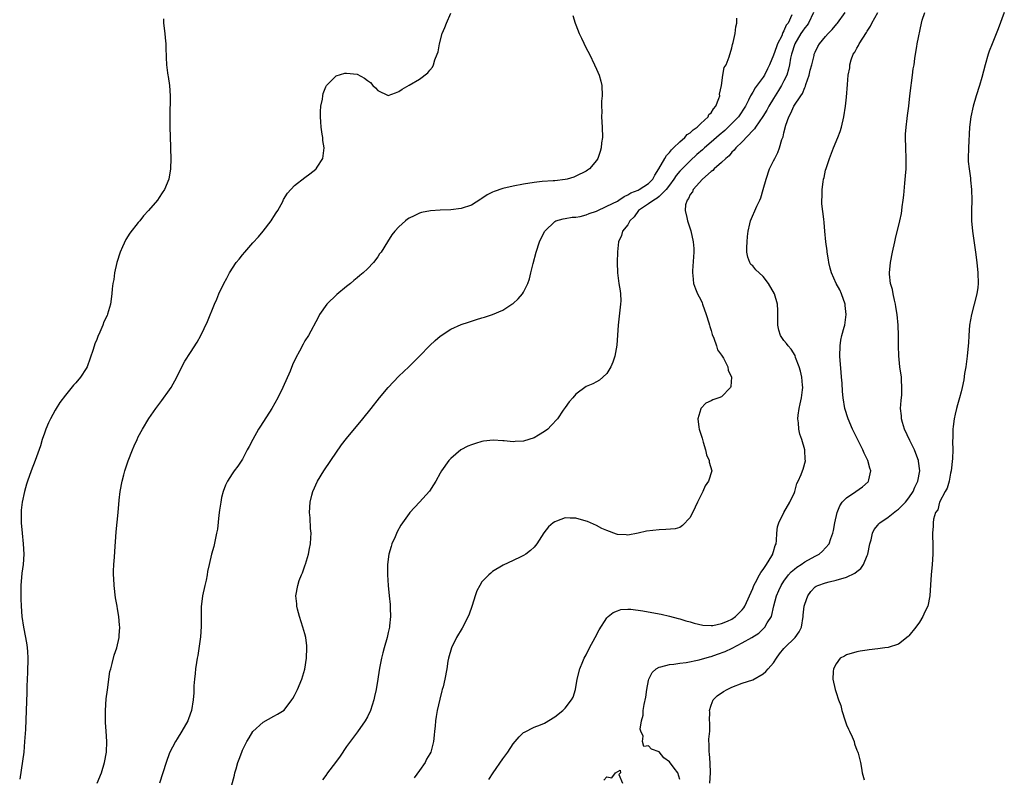
# Model space of a CAD drawing. Units: inches. Extents: x 2514000 to 2517000, y 1545000 to 1548000.
# Drawn here: x 2516306 to 2516495, y 1546978 to 1547124 of the extents above; entities that cross this region are included whole.
import ezdxf

# ---------------------------------------------------------------- set-up
doc = ezdxf.new("R2010")
doc.units = ezdxf.units.IN
doc.header["$MEASUREMENT"] = 0
doc.layers.add('LD25141545_10ft', color=254, linetype='Continuous')

msp = doc.modelspace()

# ---------------------------------------------------------------- linework, layer by layer
at = {"layer": 'LD25141545_10ft'}
for points, elevation in [([(2516321.1, 1546977), (2516321.91, 1546979), (2516322.53, 1546981), (2516322.86, 1546983), (2516322.95, 1546985), (2516322.84, 1546987), (2516322.69, 1546988.69), (2516322.67, 1546991), (2516322.82, 1546993.18), (2516323.05, 1546994.95), (2516323.55, 1546998.45), (2516323.69, 1546999), (2516324, 1547000), (2516324.39, 1547001.61), (2516324.89, 1547003), (2516325.35, 1547005), (2516325.35, 1547005.35), (2516325.46, 1547007), (2516325.39, 1547007.39), (2516325.28, 1547009), (2516325, 1547010.49), (2516324.92, 1547011), (2516324.63, 1547012.63), (2516324.33, 1547015), (2516324.29, 1547016.29), (2516324.23, 1547017), (2516324.24, 1547017.76), (2516324.29, 1547019), (2516324.4, 1547020.4), (2516324.47, 1547021.53), (2516324.74, 1547025.26), (2516325.13, 1547029), (2516325.35, 1547031.35), (2516325.53, 1547033), (2516325.9, 1547035), (2516326.24, 1547036.24), (2516326.43, 1547037), (2516327.07, 1547038.93), (2516327.86, 1547041), (2516328.2, 1547041.8), (2516328.75, 1547043), (2516329, 1547043.51), (2516329.79, 1547045), (2516331, 1547047.08), (2516332.33, 1547049), (2516333.49, 1547050.51), (2516335, 1547052.56), (2516335.28, 1547053), (2516336.39, 1547055), (2516337, 1547056.21), (2516337.95, 1547058.05), (2516339, 1547059.74), (2516340.28, 1547061.72), (2516341, 1547063.02), (2516342.3, 1547065.7), (2516343.64, 1547069), (2516344.06, 1547069.94), (2516344.49, 1547071), (2516345.43, 1547073), (2516345.97, 1547074.03), (2516346.5, 1547075), (2516347.82, 1547077), (2516348.34, 1547077.66), (2516349, 1547078.47), (2516349.45, 1547079), (2516351, 1547080.76), (2516352.08, 1547081.92), (2516352.95, 1547083), (2516354.49, 1547085), (2516354.7, 1547085.3), (2516355, 1547085.82), (2516355.48, 1547086.52), (2516355.78, 1547087), (2516356.73, 1547088.73), (2516356.91, 1547089.09), (2516357.67, 1547090.33), (2516359, 1547091.81), (2516361, 1547093.36), (2516361.95, 1547094.05), (2516363.07, 1547094.93), (2516363.14, 1547095), (2516363.34, 1547095.34), (2516364.41, 1547097), (2516364.53, 1547097.47), (2516364.69, 1547099), (2516364.46, 1547100.46), (2516364.43, 1547101), (2516364.33, 1547101.67), (2516364.11, 1547103), (2516364.05, 1547104.05), (2516363.97, 1547105), (2516363.99, 1547106.01), (2516364.08, 1547107), (2516364.35, 1547108.35), (2516364.43, 1547109), (2516364.52, 1547109.48), (2516365, 1547110.73), (2516365.15, 1547111), (2516367, 1547112.86), (2516368.65, 1547113.35), (2516369, 1547113.4), (2516371, 1547113.16), (2516372.44, 1547112.44), (2516373, 1547111.97), (2516373.58, 1547111.58), (2516374.05, 1547111), (2516374.57, 1547110.57), (2516375, 1547110.06), (2516377, 1547109.08), (2516378.38, 1547109.62), (2516379, 1547109.84), (2516379.69, 1547110.31), (2516381, 1547111.09), (2516383, 1547112.21), (2516384.57, 1547113.42), (2516385, 1547113.93), (2516385.48, 1547114.52), (2516385.68, 1547115), (2516385.96, 1547115.96), (2516386.4, 1547117), (2516386.56, 1547117.44), (2516386.81, 1547119), (2516387.35, 1547121), (2516387.84, 1547122.16), (2516388.16, 1547123), (2516389, 1547124.89)], 6490), ([(2516412.46, 1547124.46), (2516412.89, 1547123), (2516413, 1547122.68), (2516413.67, 1547121), (2516414.09, 1547120.09), (2516415, 1547118.16), (2516415.62, 1547117), (2516416.63, 1547115), (2516417, 1547114.11), (2516417.5, 1547113), (2516417.82, 1547111.82), (2516417.99, 1547111), (2516418.06, 1547109), (2516417.98, 1547107.98), (2516417.97, 1547107), (2516418.01, 1547105.99), (2516417.98, 1547105), (2516418.1, 1547103), (2516418.12, 1547101), (2516417.98, 1547099.98), (2516417.89, 1547099), (2516417.69, 1547098.31), (2516417.27, 1547097), (2516417, 1547096.59), (2516415.67, 1547095), (2516415.25, 1547094.75), (2516415, 1547094.56), (2516413, 1547093.57), (2516412.61, 1547093.39), (2516411.36, 1547093), (2516411, 1547092.93), (2516409, 1547092.7), (2516408.7, 1547092.7), (2516406.54, 1547092.54), (2516405, 1547092.39), (2516403, 1547092.05), (2516401, 1547091.66), (2516399, 1547091.24), (2516397.34, 1547090.66), (2516397, 1547090.5), (2516396.01, 1547089.99), (2516395, 1547089.3), (2516394.8, 1547089.2), (2516393, 1547087.99), (2516391, 1547087.35), (2516389, 1547087.14), (2516387, 1547087.04), (2516385.09, 1547086.91), (2516383.36, 1547086.64), (2516383, 1547086.51), (2516381.99, 1547085.99), (2516381, 1547085.55), (2516380.68, 1547085.33), (2516380.28, 1547085), (2516379, 1547083.85), (2516378.26, 1547083), (2516377.7, 1547082.3), (2516376.84, 1547081), (2516375.62, 1547079), (2516375.35, 1547078.65), (2516375, 1547078.11), (2516374.14, 1547077), (2516373, 1547075.81), (2516372.16, 1547075), (2516371.51, 1547074.49), (2516371, 1547074.06), (2516370.42, 1547073.58), (2516369.76, 1547073), (2516369, 1547072.42), (2516367.14, 1547070.86), (2516365.23, 1547069), (2516363.8, 1547067), (2516363.54, 1547066.46), (2516361.66, 1547063), (2516361, 1547061.94), (2516360.67, 1547061.33), (2516359.97, 1547059.97), (2516359.28, 1547058.72), (2516358.64, 1547057.36), (2516358.13, 1547056.13), (2516356.78, 1547053), (2516355.79, 1547051), (2516354.62, 1547049), (2516352.44, 1547045.56), (2516352.09, 1547045), (2516350.96, 1547043), (2516350.3, 1547041.7), (2516349.91, 1547041), (2516349, 1547039.23), (2516348.1, 1547037.9), (2516347.4, 1547037), (2516347, 1547036.43), (2516346.15, 1547035), (2516345.75, 1547034.25), (2516345.3, 1547033), (2516345, 1547031.9), (2516344.82, 1547031), (2516344.58, 1547029.42), (2516344.49, 1547028.49), (2516344.18, 1547025.82), (2516344.03, 1547025), (2516343.73, 1547023.73), (2516343.52, 1547022.48), (2516343.07, 1547021), (2516342.6, 1547019), (2516342.31, 1547017.69), (2516342.2, 1547017), (2516342.01, 1547016.01), (2516341.77, 1547015), (2516341.34, 1547013), (2516341.09, 1547010.91), (2516341.08, 1547007.08), (2516340.91, 1547005.09), (2516340.44, 1547001.56), (2516340.31, 1547001), (2516340.16, 1547000.16), (2516340.01, 1546999), (2516339.93, 1546998.07), (2516339.79, 1546997), (2516339.69, 1546995.69), (2516339.63, 1546994.37), (2516339.53, 1546993), (2516339.23, 1546991), (2516338.64, 1546989.36), (2516338.49, 1546989), (2516337.35, 1546987), (2516336.45, 1546985.55), (2516336.15, 1546985), (2516335, 1546982.81), (2516334.36, 1546981), (2516333.05, 1546977)], 6480), ([(2516454.54, 1547124.54), (2516453.79, 1547123), (2516453.44, 1547122.56), (2516453, 1547121.49), (2516452.79, 1547121.21), (2516452.73, 1547121), (2516452.56, 1547120.56), (2516451.78, 1547119), (2516451.55, 1547118.45), (2516451, 1547116.81), (2516450.23, 1547115), (2516449.83, 1547114.17), (2516449.25, 1547113), (2516449, 1547112.61), (2516447.45, 1547110.55), (2516447, 1547109.74), (2516446.57, 1547109), (2516446.19, 1547108.19), (2516445.58, 1547107), (2516444.25, 1547105), (2516443, 1547103.68), (2516442.31, 1547103), (2516441.63, 1547102.37), (2516440.53, 1547101.47), (2516439, 1547100.11), (2516437.72, 1547099), (2516437.35, 1547098.65), (2516436.28, 1547097.72), (2516435, 1547096.55), (2516433, 1547094.52), (2516432.31, 1547093.69), (2516431.86, 1547093), (2516431, 1547091.87), (2516430.36, 1547091), (2516429, 1547089.67), (2516428.62, 1547089.38), (2516427.98, 1547089), (2516427, 1547088.26), (2516425.09, 1547087), (2516424.22, 1547085.78), (2516423.37, 1547085), (2516423, 1547084.26), (2516422.01, 1547083), (2516421.8, 1547082.2), (2516421.22, 1547081), (2516421.03, 1547079.03), (2516420.99, 1547077), (2516421.04, 1547075.04), (2516421.31, 1547073), (2516421.55, 1547071.55), (2516421.6, 1547071), (2516421.64, 1547069.64), (2516421.62, 1547069), (2516421.18, 1547065), (2516420.88, 1547061.12), (2516420.5, 1547059), (2516420.14, 1547057.86), (2516419.75, 1547057), (2516419, 1547055.7), (2516418.24, 1547055), (2516417.57, 1547054.43), (2516417, 1547054.09), (2516416.27, 1547053.73), (2516415, 1547053.17), (2516413, 1547051.71), (2516412.43, 1547051), (2516411.77, 1547050.23), (2516411, 1547049.19), (2516410.62, 1547048.62), (2516409.48, 1547047), (2516408.3, 1547045.7), (2516407.63, 1547045), (2516407, 1547044.52), (2516405.87, 1547043.87), (2516405, 1547043.35), (2516403, 1547042.69), (2516401.39, 1547042.61), (2516401, 1547042.55), (2516399.26, 1547042.74), (2516399, 1547042.74), (2516397.13, 1547042.87), (2516395.32, 1547042.68), (2516395, 1547042.61), (2516393.73, 1547042.27), (2516393, 1547042), (2516392.29, 1547041.71), (2516390.92, 1547041), (2516389, 1547039.37), (2516388.64, 1547039), (2516387.24, 1547037), (2516387, 1547036.54), (2516386.13, 1547035), (2516385.7, 1547034.3), (2516384.91, 1547033.09), (2516383.02, 1547031), (2516381.17, 1547029), (2516381, 1547028.79), (2516379.44, 1547026.56), (2516378.73, 1547025.27), (2516378.33, 1547024.33), (2516377.71, 1547023), (2516377.53, 1547022.47), (2516377.13, 1547021), (2516376.86, 1547019), (2516376.84, 1547017), (2516376.96, 1547015), (2516377.16, 1547013), (2516377.35, 1547011.35), (2516377.36, 1547011), (2516377.35, 1547010.65), (2516377.42, 1547009), (2516377.26, 1547007.26), (2516377.22, 1547007), (2516377, 1547005.96), (2516376.77, 1547005), (2516376.19, 1547003), (2516375.94, 1547002.06), (2516375.7, 1547001), (2516375.41, 1546999.41), (2516375.26, 1546998.74), (2516375, 1546997), (2516374.66, 1546995), (2516374.37, 1546993.63), (2516374.26, 1546993), (2516373.62, 1546991), (2516373, 1546989.76), (2516372.58, 1546989), (2516371.12, 1546986.88), (2516369, 1546984.04), (2516367.77, 1546982.23), (2516366.86, 1546981), (2516365.33, 1546979), (2516365, 1546978.5), (2516364.37, 1546977.63)], 6460), ([(2516458.69, 1547125), (2516457.7, 1547123), (2516457.44, 1547122.56), (2516457, 1547122.08), (2516456.55, 1547121.45), (2516456.26, 1547121), (2516455.08, 1547119), (2516454.44, 1547117), (2516454.25, 1547116.25), (2516454.05, 1547115), (2516453.89, 1547114.11), (2516453.53, 1547113), (2516453, 1547111.89), (2516452.55, 1547111), (2516451.96, 1547110.04), (2516451.28, 1547109), (2516451, 1547108.53), (2516450.09, 1547107), (2516449.73, 1547106.27), (2516448.97, 1547105.03), (2516447.52, 1547103), (2516447.34, 1547102.66), (2516447, 1547102.33), (2516445, 1547100.19), (2516443.75, 1547099), (2516443.44, 1547098.56), (2516443, 1547098.18), (2516442.48, 1547097.52), (2516441.82, 1547097), (2516441, 1547096.19), (2516439.61, 1547095), (2516439.32, 1547094.68), (2516439, 1547094.49), (2516437.32, 1547093), (2516435.55, 1547091), (2516435.41, 1547090.59), (2516435, 1547090.05), (2516434.69, 1547089.31), (2516434.39, 1547089), (2516434.1, 1547088.1), (2516434.01, 1547087), (2516434.34, 1547085.66), (2516434.45, 1547085), (2516435.09, 1547083.09), (2516435.58, 1547081), (2516435.69, 1547079.69), (2516435.7, 1547079), (2516435.41, 1547075.41), (2516435.4, 1547075), (2516435.47, 1547074.53), (2516435.63, 1547073), (2516435.98, 1547071.98), (2516436.41, 1547071), (2516437, 1547069.86), (2516437.27, 1547069.27), (2516437.36, 1547069), (2516438.06, 1547067), (2516438.55, 1547065.45), (2516438.68, 1547065), (2516438.73, 1547064.73), (2516439, 1547063.93), (2516439.21, 1547063.21), (2516439.52, 1547062.48), (2516440.02, 1547061), (2516440.22, 1547060.22), (2516441, 1547059.2), (2516441.36, 1547058.65), (2516442.24, 1547057), (2516442.31, 1547056.31), (2516442.95, 1547055), (2516442.82, 1547053.18), (2516442.75, 1547053), (2516441, 1547051.24), (2516440.49, 1547051), (2516439.35, 1547050.65), (2516439, 1547050.43), (2516438.01, 1547049.99), (2516437.03, 1547049), (2516437, 1547048.93), (2516436.46, 1547047), (2516436.64, 1547045.36), (2516436.7, 1547045), (2516437.28, 1547043.28), (2516437.32, 1547043), (2516437.49, 1547042.51), (2516437.95, 1547041), (2516438.1, 1547040.1), (2516438.64, 1547039), (2516438.64, 1547038.64), (2516439.12, 1547037), (2516438.52, 1547035), (2516437.87, 1547034.13), (2516437.42, 1547033), (2516436.42, 1547031), (2516435.97, 1547030.03), (2516435, 1547028.05), (2516433.52, 1547026.48), (2516433, 1547026.14), (2516432.11, 1547025.89), (2516430.3, 1547025.7), (2516429, 1547025.69), (2516426.6, 1547025.4), (2516425, 1547025.04), (2516423, 1547024.64), (2516422.69, 1547024.69), (2516421, 1547024.77), (2516420.85, 1547024.85), (2516419, 1547025.51), (2516418.05, 1547025.95), (2516417, 1547026.5), (2516415.27, 1547027.27), (2516415, 1547027.36), (2516413, 1547027.92), (2516411.92, 1547027.92), (2516411, 1547027.95), (2516409.33, 1547027.33), (2516409, 1547027.23), (2516408.68, 1547027), (2516407.78, 1547026.22), (2516406.9, 1547025.1), (2516405.52, 1547023), (2516405, 1547022.37), (2516404.29, 1547021.71), (2516403.4, 1547021), (2516403, 1547020.74), (2516402.47, 1547020.47), (2516401, 1547019.77), (2516399.09, 1547018.91), (2516397, 1547017.64), (2516396.68, 1547017.32), (2516396.3, 1547017), (2516395, 1547015.68), (2516394.56, 1547015), (2516394.03, 1547013.97), (2516393.68, 1547013), (2516393.14, 1547011.14), (2516393.05, 1547010.95), (2516392.51, 1547009.49), (2516392.36, 1547009), (2516391.21, 1547006.79), (2516390.12, 1547005), (2516389.14, 1547003), (2516388.57, 1547001), (2516388.47, 1547000.47), (2516388.23, 1546999), (2516387.87, 1546997), (2516387.53, 1546995.53), (2516387.38, 1546995), (2516387.28, 1546994.72), (2516386.88, 1546993.12), (2516386.39, 1546991), (2516386.18, 1546989.82), (2516386.05, 1546989), (2516385.98, 1546987.98), (2516385.89, 1546987), (2516385.79, 1546986.21), (2516385.71, 1546985), (2516385.17, 1546983), (2516385, 1546982.68), (2516384.37, 1546981.63), (2516384.07, 1546981), (2516383, 1546979.44), (2516381.97, 1546978.03)], 6450), ([(2516396.3, 1546977.7), (2516397.15, 1546979), (2516399, 1546981.68), (2516399.98, 1546983), (2516401, 1546984.6), (2516401.4, 1546985), (2516402.11, 1546985.89), (2516403, 1546986.73), (2516403.16, 1546986.83), (2516405, 1546987.74), (2516406.22, 1546988.22), (2516407, 1546988.57), (2516409, 1546989.78), (2516410.55, 1546991), (2516411, 1546991.42), (2516412.21, 1546993), (2516412.49, 1546993.51), (2516412.98, 1546995), (2516413.3, 1546997), (2516413.79, 1546999), (2516414.37, 1547000.37), (2516414.65, 1547001), (2516415, 1547001.64), (2516415.67, 1547003), (2516416.74, 1547005), (2516417.51, 1547006.49), (2516419, 1547008.77), (2516419.25, 1547009), (2516420.19, 1547009.81), (2516421, 1547010.13), (2516421.65, 1547010.35), (2516423, 1547010.41), (2516423.59, 1547010.41), (2516425.88, 1547010.12), (2516428.34, 1547009.66), (2516429.44, 1547009.44), (2516431, 1547009.09), (2516432.65, 1547008.65), (2516433, 1547008.57), (2516434.18, 1547008.18), (2516435, 1547007.99), (2516435.74, 1547007.74), (2516437.39, 1547007.39), (2516439, 1547007.3), (2516439.31, 1547007.31), (2516441, 1547007.65), (2516442.13, 1547008.13), (2516443, 1547008.54), (2516443.66, 1547009), (2516445, 1547010.31), (2516445.32, 1547010.68), (2516445.51, 1547011), (2516447, 1547014.42), (2516447.23, 1547015), (2516447.55, 1547015.55), (2516448.31, 1547017), (2516448.54, 1547017.46), (2516449, 1547018.05), (2516449.36, 1547018.64), (2516449.65, 1547019), (2516450.68, 1547020.68), (2516450.86, 1547021), (2516450.88, 1547021.12), (2516451, 1547021.5), (2516451.33, 1547022.67), (2516451.48, 1547023), (2516451.59, 1547023.59), (2516451.65, 1547025), (2516451.78, 1547026.22), (2516452.04, 1547027), (2516453, 1547029), (2516454.13, 1547031), (2516455, 1547032.82), (2516455.07, 1547033), (2516455.45, 1547034.55), (2516455.72, 1547035), (2516456.3, 1547036.3), (2516456.56, 1547037), (2516456.7, 1547037.3), (2516457.11, 1547038.89), (2516457.12, 1547039), (2516457.1, 1547039.1), (2516457, 1547041), (2516456.42, 1547043), (2516456.03, 1547044.03), (2516455.83, 1547045), (2516455.81, 1547046.19), (2516455.67, 1547047), (2516455.71, 1547047.71), (2516455.92, 1547049), (2516456.12, 1547049.88), (2516456.34, 1547051), (2516456.56, 1547052.56), (2516456.6, 1547053), (2516456.54, 1547053.46), (2516456.42, 1547055), (2516456.16, 1547056.16), (2516455.89, 1547057), (2516455.23, 1547058.77), (2516455.13, 1547059.13), (2516454.38, 1547060.38), (2516453.8, 1547061), (2516453.47, 1547061.47), (2516453, 1547062.05), (2516452.34, 1547063), (2516452, 1547064), (2516451.79, 1547065), (2516451.82, 1547066.18), (2516451.82, 1547067), (2516451.79, 1547067.79), (2516451.78, 1547069), (2516451.18, 1547071), (2516450.05, 1547073), (2516449, 1547074.32), (2516448.23, 1547075), (2516447.62, 1547075.62), (2516447, 1547076.34), (2516446.65, 1547076.65), (2516446.45, 1547077), (2516446.05, 1547078.05), (2516445.88, 1547079), (2516445.87, 1547079.87), (2516445.9, 1547081), (2516445.98, 1547082.02), (2516446.1, 1547083), (2516446.46, 1547084.46), (2516446.56, 1547085), (2516447.8, 1547087.8), (2516448.37, 1547089), (2516448.55, 1547089.45), (2516449.03, 1547091), (2516449.55, 1547093), (2516450.25, 1547095), (2516451, 1547096.51), (2516451.22, 1547097), (2516451.85, 1547098.15), (2516452.13, 1547099), (2516452.62, 1547100.62), (2516452.84, 1547101.16), (2516453, 1547101.9), (2516453.38, 1547103.38), (2516453.95, 1547105), (2516454.34, 1547105.66), (2516454.9, 1547107), (2516456.21, 1547109), (2516456.54, 1547109.46), (2516457, 1547110.63), (2516457.13, 1547110.87), (2516457.22, 1547111.22), (2516457.83, 1547113), (2516458.03, 1547113.97), (2516458.34, 1547115), (2516458.79, 1547116.79), (2516458.83, 1547117), (2516459, 1547117.43), (2516459.52, 1547118.48), (2516459.85, 1547119), (2516461, 1547120.43), (2516461.5, 1547121), (2516462.24, 1547121.76), (2516463.14, 1547122.86), (2516463.31, 1547123), (2516464.77, 1547125)], 6440), ([(2516433, 1546977.73), (2516432.63, 1546979), (2516431.88, 1546979.88), (2516431, 1546981.13), (2516429.9, 1546981.9), (2516429, 1546983.04), (2516427.55, 1546983.55), (2516427, 1546984.17), (2516426.08, 1546984.08), (2516425.85, 1546985), (2516425.95, 1546986.05), (2516425.49, 1546987), (2516425.39, 1546987.39), (2516425.64, 1546989), (2516425.95, 1546990.05), (2516425.97, 1546991), (2516426.13, 1546992.13), (2516426.46, 1546993.54), (2516426.65, 1546995), (2516427, 1546996.75), (2516427.05, 1546997), (2516427.7, 1546998.3), (2516428.44, 1546999), (2516429, 1546999.31), (2516429.34, 1546999.34), (2516431, 1546999.83), (2516431.87, 1546999.87), (2516433, 1547000.09), (2516434.2, 1547000.2), (2516436.72, 1547000.72), (2516438.7, 1547001.3), (2516439, 1547001.37), (2516440.22, 1547001.78), (2516441.69, 1547002.31), (2516443.04, 1547002.96), (2516445, 1547003.95), (2516446.8, 1547005), (2516448.15, 1547005.85), (2516449.18, 1547006.82), (2516449.35, 1547007), (2516449.8, 1547007.8), (2516450.58, 1547009), (2516451.05, 1547011.05), (2516451.54, 1547013), (2516452.01, 1547013.99), (2516452.46, 1547015), (2516453, 1547015.82), (2516453.87, 1547017), (2516454.4, 1547017.6), (2516455, 1547018.12), (2516455.49, 1547018.51), (2516456.27, 1547019), (2516457, 1547019.53), (2516459, 1547020.61), (2516459.78, 1547021), (2516460.42, 1547021.58), (2516461, 1547022.21), (2516461.68, 1547023), (2516462, 1547024), (2516462.36, 1547025), (2516462.48, 1547025.52), (2516462.75, 1547027), (2516463.19, 1547029), (2516463.7, 1547030.3), (2516464.2, 1547031), (2516465, 1547031.79), (2516466.81, 1547033), (2516468.08, 1547033.92), (2516469.14, 1547034.86), (2516469.26, 1547035), (2516469.29, 1547035.29), (2516469.66, 1547037), (2516469.49, 1547037.49), (2516469.08, 1547039), (2516468.42, 1547040.42), (2516468.17, 1547041), (2516466.19, 1547045), (2516465.33, 1547047), (2516464.7, 1547049), (2516464.37, 1547051), (2516464.25, 1547052.25), (2516464.17, 1547053.83), (2516464.07, 1547055), (2516463.97, 1547055.97), (2516463.81, 1547058.19), (2516463.73, 1547059), (2516463.76, 1547061), (2516463.9, 1547062.1), (2516464.11, 1547063), (2516464.57, 1547064.57), (2516464.66, 1547065), (2516464.97, 1547067), (2516464.76, 1547068.76), (2516464.75, 1547069), (2516464.07, 1547071), (2516463.74, 1547071.74), (2516463.05, 1547073), (2516462.1, 1547075), (2516461.9, 1547075.9), (2516461.6, 1547077), (2516461.54, 1547077.54), (2516461.3, 1547079), (2516461.28, 1547079.28), (2516461.02, 1547081), (2516460.84, 1547083), (2516460.71, 1547084.71), (2516460.65, 1547085.35), (2516460.3, 1547088.3), (2516460.28, 1547089), (2516460.33, 1547089.67), (2516460.32, 1547091), (2516460.51, 1547092.51), (2516460.6, 1547093), (2516460.69, 1547093.31), (2516461, 1547094.74), (2516461.09, 1547095.09), (2516461.73, 1547097), (2516462.51, 1547099), (2516463.37, 1547101), (2516463.81, 1547102.19), (2516464.07, 1547103), (2516464.52, 1547105), (2516464.81, 1547107), (2516465, 1547108.79), (2516465.19, 1547111.19), (2516465.36, 1547113), (2516465.63, 1547114.37), (2516465.68, 1547115), (2516465.92, 1547115.92), (2516466.32, 1547117), (2516466.6, 1547117.4), (2516467, 1547118.17), (2516467.32, 1547118.68), (2516467.43, 1547119), (2516468.12, 1547120.12), (2516468.84, 1547121.16), (2516469, 1547121.43), (2516469.63, 1547122.37), (2516469.88, 1547123), (2516471, 1547124.99)], 6430), ([(2516438.74, 1546977), (2516438.89, 1546979), (2516438.85, 1546980.85), (2516438.69, 1546982.69), (2516438.61, 1546983), (2516438.64, 1546984.64), (2516438.58, 1546985), (2516438.56, 1546985.44), (2516438.73, 1546987), (2516438.73, 1546988.73), (2516438.71, 1546989), (2516438.73, 1546990.73), (2516438.7, 1546991), (2516439, 1546992.02), (2516439.42, 1546993), (2516440.19, 1546993.81), (2516441.37, 1546994.63), (2516442.07, 1546995), (2516443, 1546995.44), (2516445, 1546996.2), (2516447, 1546996.88), (2516449, 1546998), (2516449.51, 1546998.49), (2516449.95, 1546999), (2516451, 1547000.15), (2516451.56, 1547001), (2516452.16, 1547001.84), (2516453, 1547002.87), (2516453.11, 1547003), (2516455.17, 1547005), (2516455.92, 1547006.08), (2516456.37, 1547007), (2516456.7, 1547009), (2516456.71, 1547009.29), (2516456.9, 1547011), (2516457, 1547011.39), (2516457.6, 1547013), (2516458.19, 1547013.81), (2516459, 1547014.71), (2516459.17, 1547014.83), (2516459.52, 1547015), (2516461, 1547015.52), (2516461.68, 1547015.68), (2516463, 1547015.97), (2516465, 1547016.58), (2516466.64, 1547017.36), (2516467, 1547017.65), (2516467.77, 1547018.23), (2516468.29, 1547019), (2516469, 1547020.74), (2516469.09, 1547021), (2516469.49, 1547023), (2516469.73, 1547023.73), (2516470.01, 1547025), (2516470.29, 1547025.71), (2516471, 1547026.54), (2516471.2, 1547026.8), (2516471.42, 1547027), (2516473, 1547028.07), (2516474.63, 1547029.37), (2516475, 1547029.63), (2516475.68, 1547030.32), (2516476.31, 1547031), (2516477, 1547031.83), (2516477.81, 1547033), (2516478.14, 1547033.86), (2516478.74, 1547035), (2516479.08, 1547037), (2516478.86, 1547038.86), (2516478.82, 1547039), (2516478.34, 1547040.34), (2516478.06, 1547041), (2516477.15, 1547042.85), (2516476.14, 1547045), (2516475.75, 1547046.25), (2516475.55, 1547047), (2516475.55, 1547047.55), (2516475.4, 1547049), (2516475.48, 1547050.52), (2516475.61, 1547051.61), (2516475.65, 1547053), (2516475.55, 1547054.45), (2516475.55, 1547055), (2516475.28, 1547057), (2516475.07, 1547059.07), (2516475.02, 1547061), (2516475.02, 1547062.98), (2516474.94, 1547065), (2516474.74, 1547067), (2516474.51, 1547068.51), (2516474.41, 1547069), (2516474.21, 1547069.79), (2516473.95, 1547071), (2516473.82, 1547071.82), (2516473.47, 1547073), (2516473.25, 1547074.75), (2516473.24, 1547075), (2516473.44, 1547077), (2516473.85, 1547079), (2516474.29, 1547081), (2516474.4, 1547081.6), (2516475.25, 1547085), (2516475.56, 1547086.44), (2516475.65, 1547087), (2516475.72, 1547087.72), (2516475.92, 1547089), (2516476.05, 1547089.95), (2516476.22, 1547092.22), (2516476.36, 1547093.64), (2516476.44, 1547095), (2516476.48, 1547097), (2516476.4, 1547099), (2516476.36, 1547101), (2516476.37, 1547101.63), (2516476.47, 1547103), (2516476.69, 1547104.69), (2516476.74, 1547105.26), (2516476.96, 1547107), (2516477.17, 1547109), (2516477.43, 1547111), (2516477.51, 1547111.51), (2516477.71, 1547113), (2516477.83, 1547114.17), (2516477.98, 1547115), (2516478.16, 1547116.16), (2516478.24, 1547117), (2516478.52, 1547118.52), (2516478.57, 1547119), (2516479.42, 1547123), (2516479.57, 1547123.57), (2516480.08, 1547125)], 6420), ([(2516495.32, 1547125), (2516494.13, 1547121.87), (2516492.98, 1547119), (2516492.43, 1547117.57), (2516492.24, 1547117), (2516491.64, 1547115), (2516491, 1547112.56), (2516490.56, 1547111), (2516489.94, 1547109), (2516489.33, 1547107), (2516488.89, 1547105), (2516488.65, 1547103), (2516488.42, 1547099), (2516488.39, 1547097), (2516488.4, 1547096.4), (2516488.54, 1547095), (2516488.81, 1547093.19), (2516488.82, 1547092.82), (2516489.04, 1547091), (2516489.06, 1547089), (2516489.02, 1547087), (2516489.03, 1547085), (2516489.19, 1547083), (2516489.8, 1547079), (2516490.04, 1547077), (2516490.25, 1547075), (2516490.31, 1547073), (2516490.21, 1547072.21), (2516490.02, 1547071), (2516489.01, 1547067), (2516488.64, 1547065), (2516488.48, 1547063), (2516488.41, 1547061.59), (2516488.4, 1547061), (2516488.21, 1547059), (2516487.9, 1547057), (2516487.67, 1547055.67), (2516487.52, 1547054.48), (2516487.22, 1547053), (2516487, 1547052.18), (2516486.72, 1547051), (2516486.33, 1547049.67), (2516486.15, 1547049), (2516485.89, 1547047.89), (2516485.66, 1547047), (2516485.5, 1547045.5), (2516485.41, 1547045), (2516485.46, 1547043.46), (2516485.38, 1547042.62), (2516485.44, 1547041), (2516485.39, 1547039.39), (2516485.11, 1547037), (2516485, 1547036.54), (2516484.7, 1547035), (2516484.35, 1547033.65), (2516483.96, 1547033), (2516482.9, 1547031), (2516482.52, 1547029.48), (2516482.13, 1547029), (2516481.7, 1547027.7), (2516481.63, 1547027), (2516481.64, 1547026.36), (2516481.51, 1547025), (2516481.58, 1547022.42), (2516481.58, 1547021), (2516481.46, 1547019), (2516481.27, 1547017), (2516481.13, 1547015.13), (2516481.02, 1547013), (2516480.61, 1547011), (2516480.06, 1547009.94), (2516479.67, 1547009), (2516479, 1547007.94), (2516478.31, 1547007), (2516477, 1547005.33), (2516476.83, 1547005.17), (2516475, 1547003.68), (2516473, 1547003.07), (2516472.38, 1547003), (2516471, 1547002.79), (2516469.37, 1547002.63), (2516469, 1547002.57), (2516467.61, 1547002.39), (2516467, 1547002.25), (2516465, 1547001.65), (2516464.61, 1547001.39), (2516463.8, 1547001), (2516463, 1546999.94), (2516462.54, 1546999), (2516462.44, 1546998.44), (2516462.41, 1546997), (2516462.82, 1546995), (2516463, 1546994.43), (2516463.49, 1546993), (2516463.9, 1546991.9), (2516464.14, 1546991), (2516464.76, 1546989), (2516464.8, 1546988.8), (2516465, 1546988.22), (2516465.37, 1546987.37), (2516465.57, 1546987), (2516466.07, 1546985.93), (2516466.45, 1546985), (2516466.55, 1546984.55), (2516467, 1546983.37), (2516467.21, 1546983), (2516467.24, 1546982.76), (2516467.67, 1546981), (2516467.91, 1546979.91), (2516468, 1546979), (2516468.37, 1546977.63)], 6410), ([(2516333.83, 1547123.83), (2516333.83, 1547123), (2516334.06, 1547121), (2516334.13, 1547120.13), (2516334.27, 1547119), (2516334.27, 1547118.27), (2516334.36, 1547116.36), (2516334.39, 1547115), (2516334.59, 1547113.41), (2516334.67, 1547113), (2516334.74, 1547112.74), (2516334.99, 1547110.99), (2516335.1, 1547109), (2516335.04, 1547105), (2516335.06, 1547103.06), (2516335.16, 1547099.16), (2516335.19, 1547098.81), (2516335.22, 1547097), (2516335.17, 1547095), (2516334.89, 1547093), (2516334.05, 1547091), (2516333.6, 1547090.4), (2516333, 1547089.46), (2516332.67, 1547089), (2516330.98, 1547087), (2516330.02, 1547085.98), (2516329.26, 1547085), (2516329, 1547084.7), (2516327.35, 1547082.65), (2516326.59, 1547081.41), (2516325.98, 1547079.99), (2516325.53, 1547079), (2516324.9, 1547077), (2516324.45, 1547075), (2516324.27, 1547073.73), (2516324.1, 1547073), (2516323.95, 1547071.95), (2516323.89, 1547071), (2516323.64, 1547069), (2516323.11, 1547067.11), (2516323, 1547066.85), (2516322.38, 1547065.62), (2516322.2, 1547065), (2516321.61, 1547063.61), (2516321.21, 1547062.79), (2516321, 1547062.19), (2516320.64, 1547061.36), (2516320.32, 1547060.32), (2516319.19, 1547057), (2516319, 1547056.63), (2516317.92, 1547055), (2516317, 1547053.88), (2516316.58, 1547053.42), (2516315, 1547051.51), (2516313.9, 1547050.1), (2516313.22, 1547049), (2516313, 1547048.62), (2516312.12, 1547047), (2516311.77, 1547046.23), (2516311.26, 1547045), (2516311, 1547044.23), (2516310.54, 1547043), (2516310.18, 1547041.82), (2516309.18, 1547039), (2516308.4, 1547037), (2516307.71, 1547035), (2516307.54, 1547034.46), (2516307.14, 1547033), (2516306.72, 1547031), (2516306.53, 1547029.47), (2516306.5, 1547029), (2516306.5, 1547027), (2516306.67, 1547025), (2516306.91, 1547023), (2516307.01, 1547021), (2516306.86, 1547019), (2516306.64, 1547017.36), (2516306.45, 1547015), (2516306.42, 1547013), (2516306.43, 1547012.43), (2516306.48, 1547011), (2516306.65, 1547009), (2516306.96, 1547007), (2516307.36, 1547005), (2516307.61, 1547003.61), (2516307.68, 1547003), (2516307.71, 1547002.29), (2516307.81, 1547001), (2516307.73, 1546998.27), (2516307.65, 1546997), (2516307.59, 1546995.59), (2516307.59, 1546994.41), (2516307.48, 1546991), (2516307.32, 1546987.32), (2516307.17, 1546985), (2516307, 1546983), (2516306.78, 1546981.22), (2516306.21, 1546977.79)], 6500), ([(2516346.49, 1546975), (2516347.45, 1546978.55), (2516347.54, 1546979), (2516347.76, 1546979.76), (2516348.14, 1546981), (2516348.39, 1546981.61), (2516348.85, 1546983), (2516349, 1546983.37), (2516349.83, 1546985), (2516350.27, 1546985.73), (2516351, 1546986.93), (2516353, 1546988.73), (2516355, 1546989.88), (2516355.73, 1546990.27), (2516357, 1546991.03), (2516358.5, 1546993), (2516358.7, 1546993.3), (2516359, 1546993.82), (2516359.55, 1546995), (2516360.39, 1546997), (2516361, 1546998.92), (2516361.32, 1547001), (2516361.38, 1547003), (2516361.36, 1547003.36), (2516361.16, 1547005), (2516361, 1547005.69), (2516360.62, 1547007), (2516359.98, 1547009), (2516359.58, 1547010.42), (2516359.44, 1547011), (2516359.43, 1547011.43), (2516359.24, 1547013), (2516359.63, 1547015), (2516359.92, 1547015.92), (2516360.35, 1547017), (2516360.56, 1547017.44), (2516361.06, 1547018.94), (2516361.1, 1547019.1), (2516361.67, 1547021), (2516361.89, 1547022.11), (2516362.08, 1547023), (2516362.16, 1547024.16), (2516362.17, 1547025), (2516362.09, 1547025.91), (2516361.98, 1547027.98), (2516361.89, 1547029), (2516362.01, 1547031), (2516362.35, 1547032.35), (2516362.53, 1547033), (2516363.43, 1547035), (2516364.6, 1547037), (2516365.96, 1547039), (2516368.04, 1547041.96), (2516369, 1547043.22), (2516372.09, 1547047), (2516373.69, 1547049), (2516375.32, 1547051), (2516377, 1547053), (2516379, 1547055.15), (2516380.94, 1547057), (2516382.98, 1547059), (2516385, 1547061.09), (2516385.99, 1547062.01), (2516387, 1547062.87), (2516389, 1547064.19), (2516391, 1547065.13), (2516392.44, 1547065.56), (2516393, 1547065.77), (2516393.96, 1547066.04), (2516395, 1547066.36), (2516395.46, 1547066.54), (2516397, 1547067.01), (2516399, 1547067.85), (2516400.75, 1547069), (2516401, 1547069.15), (2516401.94, 1547070.06), (2516402.77, 1547071), (2516403, 1547071.33), (2516403.82, 1547073), (2516404.12, 1547073.88), (2516404.4, 1547075), (2516404.81, 1547076.81), (2516405.4, 1547079), (2516406.07, 1547081), (2516406.35, 1547081.65), (2516407.04, 1547083), (2516409, 1547084.89), (2516409.21, 1547085), (2516410.58, 1547085.42), (2516411, 1547085.46), (2516412.31, 1547085.69), (2516413, 1547085.71), (2516413.86, 1547085.86), (2516415, 1547086.14), (2516415.6, 1547086.4), (2516417, 1547086.89), (2516419, 1547087.8), (2516421, 1547088.81), (2516421.31, 1547089), (2516422.3, 1547089.7), (2516423, 1547089.98), (2516423.62, 1547090.38), (2516425, 1547090.9), (2516425.21, 1547091), (2516427, 1547092.17), (2516427.82, 1547093), (2516428.19, 1547093.81), (2516428.99, 1547095), (2516430.11, 1547097), (2516430.42, 1547097.58), (2516431, 1547098.12), (2516431.38, 1547098.62), (2516431.8, 1547099), (2516433, 1547100.18), (2516433.96, 1547101), (2516434.43, 1547101.57), (2516435, 1547101.92), (2516435.53, 1547102.47), (2516436.31, 1547103), (2516437, 1547103.7), (2516438.41, 1547105), (2516438.6, 1547105.4), (2516439, 1547105.77), (2516439.46, 1547106.54), (2516439.9, 1547107), (2516440.51, 1547108.51), (2516440.65, 1547109), (2516440.64, 1547109.36), (2516440.98, 1547111), (2516441.27, 1547113), (2516441.53, 1547114.47), (2516441.89, 1547115), (2516442.5, 1547116.5), (2516443, 1547118.21), (2516443.14, 1547118.86), (2516443.26, 1547119.26), (2516443.63, 1547121), (2516443.74, 1547122.26), (2516443.92, 1547123), (2516443.92, 1547123.92)], 6470), ([(2516418.39, 1546977.61), (2516419, 1546978.22), (2516419.93, 1546978.07), (2516420.63, 1546979), (2516421.53, 1546979.53), (2516421.62, 1546979), (2516421.31, 1546978.69), (2516421.96, 1546977)], 6430)]:
    msp.add_lwpolyline(points, dxfattribs=dict(at, elevation=elevation))

doc.saveas('drawing.dxf')
